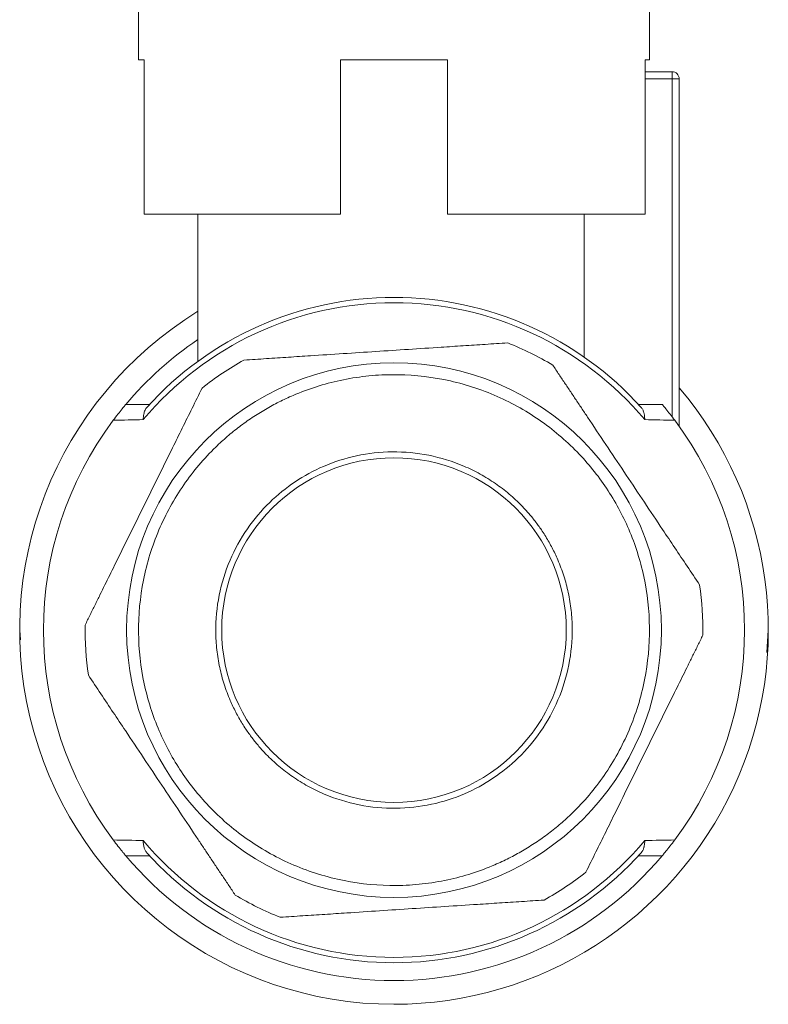
# Model space of a CAD drawing. Units: millimetres. Extents: x 35 to 283, y 69 to 238.
# Drawn here: x 135 to 166, y 125 to 166 of the extents above; entities that cross this region are included whole.
import ezdxf

# ---------------------------------------------------------------- set-up
doc = ezdxf.new("R2010")
doc.units = ezdxf.units.MM
doc.linetypes.add('SLD-Solid', pattern=[0])

msp = doc.modelspace()

# ---------------------------------------------------------------- linework, layer by layer
at = {"color": 7, "linetype": 'SLD-Solid', "lineweight": 15}
for p, q in [((139.863, 171.258), (139.863, 164.258)), ((161.363, 164.258), (161.363, 171.258)), ((139.863, 164.258), (140.101, 164.258)), ((140.101, 164.258), (140.101, 157.758)), ((148.363, 164.258), (152.863, 164.258)), ((148.363, 157.758), (148.363, 164.258)), ((152.863, 164.258), (152.863, 157.758)), ((161.175, 157.758), (161.175, 164.258)), ((161.175, 164.258), (161.363, 164.258)), ((161.175, 163.758), (162.313, 163.758)), ((162.613, 163.458), (162.313, 163.458)), ((162.313, 163.458), (162.313, 149.24)), ((162.613, 163.458), (162.613, 148.835)), ((140.101, 157.758), (148.363, 157.758)), ((142.363, 157.758), (142.363, 151.578)), ((152.863, 157.758), (161.175, 157.758)), ((158.617, 151.744), (158.617, 157.758)), ((134.89, 139.854), (134.863, 140.258)), ((166.363, 140.258), (166.301, 139.313))]:
    msp.add_line(p, q, dxfattribs=at)
at = {"color": 8, "linetype": 'SLD-Solid', "lineweight": 15}
msp.add_line((162.313, 163.458), (161.175, 163.458), dxfattribs=at)
at = {"color": 7, "linetype": 'SLD-Solid', "lineweight": 15}
for radius in [11.25, 7.25]:
    msp.add_circle((150.613, 140.258), radius, dxfattribs=at)
for centre, radius, start, end in [((162.313, 163.458), 0.3, 45, 90), ((162.313, 163.458), 0.3, 0, 45), ((150.613, 140.258), 14, 42.0044, 137.9956), ((150.613, 140.258), 13.777, 40.0036, 139.9964), ((150.613, 140.258), 15.75, 121.5881, 270), ((150.613, 140.258), 14.75, 124.0089, 139.9042), ((150.613, 140.258), 13, 59.0669, 68.4036), ((150.613, 140.258), 13, 119.0669, 128.4036), ((150.613, 140.258), 15.75, 270, 40.3676), ((150.613, 140.258), 14.75, 143.2167, 216.7833), ((150.613, 140.258), 14.75, 323.2167, 36.7833), ((150.613, 140.258), 13, 359.0669, 8.4036), ((150.613, 140.258), 13, 179.0669, 188.4036), ((150.613, 140.258), 13.777, 220.0036, 319.9964), ((150.613, 140.258), 14.75, 220.0958, 319.9042), ((150.613, 140.258), 14, 222.0044, 317.9956), ((150.613, 140.258), 13, 299.0669, 308.4036), ((150.613, 140.258), 13, 239.0669, 248.4036)]:
    msp.add_arc(centre, radius, start, end, dxfattribs=at)
for points, knots in [([(162.313, 163.758), (162.313, 163.757), (162.313, 163.755), (162.313, 163.739), (162.313, 163.712), (162.313, 163.673), (162.313, 163.625), (162.313, 163.575), (162.313, 163.518), (162.313, 163.48), (162.313, 163.458)], [0, 0, 0, 0, 0.11724, 0.236026, 0.362288, 0.500016, 0.620748, 0.760009, 0.859516, 1, 1, 1, 1]), ([(144.297, 151.621), (144.455, 151.631), (144.77, 151.651), (145.24, 151.682), (145.707, 151.713), (146.172, 151.743), (146.634, 151.773), (147.4, 151.823), (148.47, 151.892), (149.847, 151.983), (151.225, 152.072), (152.45, 152.153), (153.527, 152.223), (154.461, 152.284), (155.083, 152.325), (155.398, 152.345)], [0, 0, 0, 0, 0.043513, 0.08644, 0.128869, 0.170893, 0.212611, 0.254131, 0.377635, 0.499977, 0.622331, 0.745833, 0.829085, 0.91355, 1, 1, 1, 1]), ([(157.295, 151.409), (157.384, 151.277), (157.558, 151.015), (157.82, 150.623), (158.08, 150.234), (158.339, 149.847), (158.596, 149.461), (159.022, 148.823), (159.617, 147.931), (160.385, 146.784), (161.15, 145.635), (161.833, 144.615), (162.432, 143.717), (162.952, 142.938), (163.298, 142.42), (163.473, 142.158)], [0, 0, 0, 0, 0.043513, 0.08644, 0.128869, 0.170893, 0.212611, 0.254131, 0.377635, 0.499977, 0.622331, 0.745833, 0.829085, 0.91355, 1, 1, 1, 1]), ([(156.583, 131.318), (156.674, 131.38), (156.854, 131.503), (157.118, 131.698), (157.376, 131.9), (157.627, 132.11), (157.873, 132.327), (158.284, 132.716), (158.834, 133.305), (159.477, 134.145), (160.042, 135.057), (160.684, 136.374), (161.231, 138.143), (161.438, 140.348), (161.198, 142.505), (160.564, 144.491), (159.603, 146.261), (158.336, 147.828), (156.744, 149.174), (154.844, 150.222), (152.728, 150.876), (150.884, 151.048), (149.422, 150.961), (148.363, 150.788), (147.341, 150.516), (146.483, 150.196), (145.772, 149.864), (145.195, 149.552), (144.827, 149.316), (144.643, 149.198)], [0, 0, 0, 0, 0.009731, 0.019445, 0.029151, 0.038858, 0.048575, 0.05831, 0.089199, 0.120102, 0.152278, 0.18447, 0.250119, 0.315768, 0.380053, 0.441772, 0.500003, 0.558234, 0.619953, 0.684238, 0.749888, 0.815537, 0.847713, 0.879904, 0.910793, 0.941696, 0.96114, 0.98055, 1, 1, 1, 1]), ([(137.615, 140.47), (137.685, 140.612), (137.824, 140.894), (138.033, 141.317), (138.24, 141.737), (138.446, 142.154), (138.651, 142.57), (138.99, 143.258), (139.466, 144.219), (140.076, 145.458), (140.688, 146.695), (141.23, 147.797), (141.708, 148.764), (142.122, 149.604), (142.398, 150.163), (142.537, 150.446)], [0, 0, 0, 0, 0.043513, 0.08644, 0.128869, 0.170893, 0.212611, 0.254131, 0.377635, 0.499977, 0.622331, 0.745833, 0.829085, 0.91355, 1, 1, 1, 1]), ([(138.8, 149.09), (138.865, 149.178), (138.93, 149.263), (139.059, 149.427), (139.12, 149.503), (139.223, 149.63), (139.264, 149.68), (139.318, 149.744), (139.33, 149.758), (139.33, 149.758)], [0, 0, 0, 0, 0.25, 0.25, 0.5, 0.5, 0.75, 0.75, 1, 1, 1, 1]), ([(139.33, 149.758), (139.499, 149.758), (139.831, 149.758), (140.165, 149.758), (140.33, 149.758)], [0, 0, 0, 0, 0.50811, 1, 1, 1, 1]), ([(140.21, 149.627), (140.197, 149.611), (140.169, 149.577), (140.135, 149.515), (140.105, 149.438), (140.081, 149.346), (140.065, 149.238), (140.061, 149.157), (140.06, 149.115)], [0, 0, 0, 0, 0.132445, 0.278669, 0.43864, 0.612276, 0.799452, 1, 1, 1, 1]), ([(161.016, 149.627), (161.027, 149.614), (161.05, 149.587), (161.079, 149.538), (161.105, 149.482), (161.131, 149.403), (161.156, 149.285), (161.163, 149.178), (161.167, 149.115)], [0, 0, 0, 0, 0.110404, 0.227988, 0.352526, 0.48362, 0.697643, 1, 1, 1, 1]), ([(161.896, 149.758), (161.896, 149.758), (161.908, 149.744), (161.961, 149.68), (162.003, 149.631), (162.106, 149.504), (162.167, 149.428), (162.295, 149.264), (162.361, 149.178), (162.426, 149.09)], [0, 0, 0, 0, 0.25, 0.25, 0.5, 0.5, 0.75, 0.75, 1, 1, 1, 1]), ([(144.643, 149.198), (144.552, 149.136), (144.372, 149.013), (144.108, 148.818), (143.85, 148.616), (143.599, 148.407), (143.353, 148.189), (142.942, 147.8), (142.392, 147.211), (141.749, 146.371), (141.184, 145.459), (140.542, 144.142), (139.995, 142.373), (139.788, 140.168), (140.028, 138.011), (140.662, 136.025), (141.623, 134.255), (142.89, 132.688), (144.482, 131.342), (146.382, 130.294), (148.498, 129.64), (150.342, 129.468), (151.804, 129.555), (152.863, 129.728), (153.885, 130), (154.743, 130.32), (155.454, 130.652), (156.031, 130.964), (156.399, 131.2), (156.583, 131.318)], [0, 0, 0, 0, 0.009731, 0.019445, 0.029151, 0.038858, 0.048575, 0.05831, 0.089199, 0.120102, 0.152278, 0.18447, 0.250119, 0.315768, 0.380053, 0.441772, 0.500003, 0.558234, 0.619953, 0.684238, 0.749888, 0.815537, 0.847713, 0.879904, 0.910793, 0.941696, 0.96114, 0.98055, 1, 1, 1, 1]), ([(144.376, 136.093), (144.326, 136.17), (144.226, 136.323), (144.087, 136.559), (143.956, 136.8), (143.834, 137.046), (143.659, 137.434), (143.456, 137.975), (143.267, 138.688), (143.146, 139.427), (143.085, 140.447), (143.205, 141.734), (143.661, 143.21), (144.393, 144.535), (145.332, 145.646), (146.425, 146.53), (147.66, 147.201), (149.045, 147.643), (150.55, 147.81), (152.088, 147.666), (153.323, 147.284), (154.241, 146.837), (154.878, 146.442), (155.464, 145.994), (155.931, 145.558), (156.3, 145.154), (156.589, 144.799), (156.763, 144.549), (156.85, 144.423)], [0, 0, 0, 0, 0.011674, 0.023326, 0.034972, 0.046628, 0.058309, 0.089194, 0.120101, 0.152274, 0.184469, 0.250118, 0.315768, 0.380053, 0.441772, 0.500003, 0.558234, 0.619953, 0.684238, 0.749887, 0.815537, 0.847709, 0.879904, 0.910789, 0.941696, 0.961138, 0.980548, 1, 1, 1, 1]), ([(156.85, 144.423), (156.9, 144.346), (157, 144.193), (157.139, 143.957), (157.27, 143.716), (157.392, 143.47), (157.567, 143.082), (157.77, 142.541), (157.959, 141.828), (158.08, 141.089), (158.141, 140.069), (158.021, 138.782), (157.565, 137.306), (156.833, 135.981), (155.894, 134.87), (154.801, 133.986), (153.566, 133.315), (152.181, 132.873), (150.676, 132.706), (149.138, 132.85), (147.903, 133.232), (146.985, 133.679), (146.349, 134.074), (145.762, 134.522), (145.295, 134.958), (144.926, 135.362), (144.637, 135.717), (144.463, 135.967), (144.376, 136.093)], [0, 0, 0, 0, 0.0116739, 0.0233262, 0.0349724, 0.0466283, 0.0583094, 0.0891943, 0.1201015, 0.1522741, 0.1844691, 0.2501183, 0.3157676, 0.3800526, 0.4417717, 0.5000028, 0.5582339, 0.6199531, 0.6842381, 0.7498874, 0.8155366, 0.8477092, 0.8799042, 0.9107891, 0.9416963, 0.961138, 0.9805483, 1, 1, 1, 1]), ([(163.611, 140.046), (163.541, 139.904), (163.402, 139.622), (163.193, 139.199), (162.986, 138.779), (162.78, 138.362), (162.575, 137.946), (162.236, 137.258), (161.76, 136.297), (161.15, 135.058), (160.539, 133.821), (159.996, 132.719), (159.518, 131.752), (159.104, 130.912), (158.828, 130.353), (158.689, 130.071)], [0, 0, 0, 0, 0.043513, 0.08644, 0.128869, 0.170893, 0.212611, 0.254131, 0.377635, 0.499977, 0.622331, 0.745833, 0.829085, 0.91355, 1, 1, 1, 1]), ([(143.931, 129.107), (143.843, 129.239), (143.668, 129.501), (143.406, 129.893), (143.146, 130.282), (142.887, 130.669), (142.63, 131.055), (142.204, 131.693), (141.609, 132.585), (140.841, 133.732), (140.076, 134.881), (139.393, 135.902), (138.794, 136.799), (138.274, 137.578), (137.928, 138.096), (137.753, 138.358)], [0, 0, 0, 0, 0.043513, 0.08644, 0.128869, 0.170893, 0.212611, 0.254131, 0.377635, 0.499977, 0.622331, 0.745833, 0.829085, 0.91355, 1, 1, 1, 1]), ([(139.33, 130.758), (139.33, 130.758), (139.318, 130.772), (139.265, 130.836), (139.223, 130.885), (139.121, 131.012), (139.059, 131.088), (138.931, 131.252), (138.865, 131.338), (138.8, 131.426)], [0, 0, 0, 0, 0.25, 0.25, 0.5, 0.5, 0.75, 0.75, 1, 1, 1, 1]), ([(140.06, 131.401), (140.061, 131.37), (140.063, 131.307), (140.073, 131.222), (140.087, 131.145), (140.106, 131.077), (140.128, 131.019), (140.153, 130.968), (140.18, 130.925), (140.2, 130.901), (140.21, 130.889)], [0, 0, 0, 0, 0.151669, 0.295837, 0.432429, 0.561381, 0.682643, 0.796178, 0.901966, 1, 1, 1, 1]), ([(161.167, 131.401), (161.165, 131.374), (161.163, 131.321), (161.156, 131.251), (161.147, 131.191), (161.137, 131.141), (161.118, 131.068), (161.084, 130.977), (161.038, 130.917), (161.016, 130.889)], [0, 0, 0, 0, 0.130739, 0.248822, 0.353084, 0.442659, 0.516942, 0.772244, 1, 1, 1, 1]), ([(162.426, 131.426), (162.361, 131.338), (162.296, 131.253), (162.167, 131.089), (162.106, 131.013), (162.003, 130.886), (161.962, 130.836), (161.908, 130.772), (161.896, 130.758), (161.896, 130.758)], [0, 0, 0, 0, 0.25, 0.25, 0.5, 0.5, 0.75, 0.75, 1, 1, 1, 1]), ([(161.896, 130.758), (161.727, 130.758), (161.395, 130.758), (161.061, 130.758), (160.896, 130.758)], [0, 0, 0, 0, 0.508109, 1, 1, 1, 1]), ([(156.929, 128.895), (156.771, 128.885), (156.456, 128.865), (155.986, 128.834), (155.519, 128.804), (155.054, 128.773), (154.592, 128.743), (153.826, 128.693), (152.756, 128.624), (151.379, 128.533), (150.001, 128.444), (148.776, 128.363), (147.699, 128.293), (146.765, 128.232), (146.143, 128.191), (145.828, 128.171)], [0, 0, 0, 0, 0.043513, 0.08644, 0.128869, 0.170893, 0.212611, 0.254131, 0.377635, 0.499977, 0.622331, 0.745833, 0.829085, 0.91355, 1, 1, 1, 1])]:
    msp.add_open_spline(points, degree=3, knots=knots, dxfattribs=at)
for points in [[(161.896, 149.758), (161.564, 149.758), (161.231, 149.758), (160.896, 149.758)], [(138.8, 149.09), (139.217, 149.098), (139.637, 149.106), (140.06, 149.115)], [(161.167, 149.115), (161.589, 149.106), (162.009, 149.098), (162.426, 149.09)], [(140.06, 131.401), (139.637, 131.41), (139.217, 131.418), (138.8, 131.426)], [(162.426, 131.426), (162.009, 131.418), (161.589, 131.41), (161.167, 131.401)], [(139.33, 130.758), (139.662, 130.758), (139.995, 130.758), (140.33, 130.758)]]:
    msp.add_open_spline(points, degree=3, dxfattribs=at)

doc.saveas('drawing.dxf')
